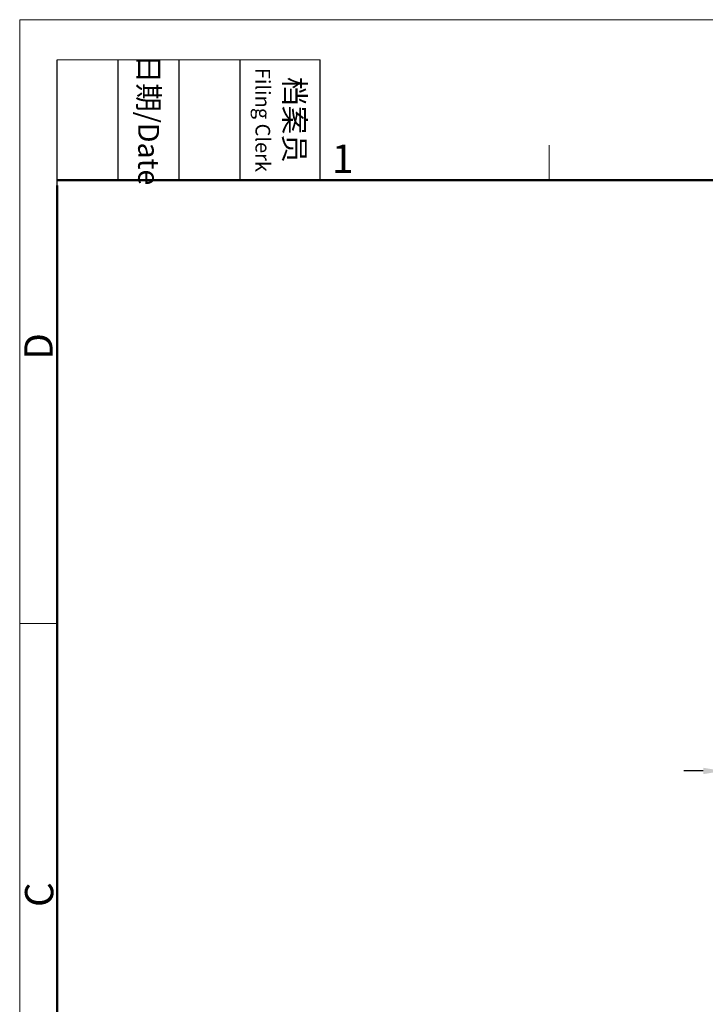
# Model space of a CAD drawing. Units: millimetres. Extents: x 3451 to 4193, y 481 to 1006.
# Drawn here: x 3451 to 3611, y 776 to 1006 of the extents above; entities that cross this region are included whole.
import ezdxf

# ---------------------------------------------------------------- set-up
doc = ezdxf.new("R2010")
doc.units = ezdxf.units.MM
doc.header["$LTSCALE"] = 65.395
doc.header["$PDMODE"] = 3
doc.header["$PDSIZE"] = 8
doc.layers.get('Defpoints').update_dxf_attribs({"linetype": 'CONTINUOUS'})
doc.layers.add('Dim', color=3, linetype='CONTINUOUS', lineweight=15)
doc.layers.add('图框', color=7, linetype='CONTINUOUS', lineweight=20)
doc.styles.add('Romans字体', font='romans.shx', dxfattribs={"width": 0.75})
doc.styles.add('txt字体', font='txt', dxfattribs={"width": 0.7})
doc.dimstyles.new('01', dxfattribs={"dimtxt": 6, "dimasz": 4.5, "dimexe": 1.2, "dimexo": 0.2, "dimgap": 0.5, "dimtad": 1, "dimdec": 1, "dimdsep": 46, "dimtxsty": 'Romans字体', "dimcen": 0, "dimclrd": 1, "dimclre": 6, "dimclrt": 4, "dimazin": 2, "dimtfac": 1, "dimtdec": 1, "dimtofl": 0, "dimtmove": 0, "dimatfit": 3, "dimfxl": 1, "dimtolj": 1, "dimtzin": 0, "dimarcsym": 0})

# ---------------------------------------------------------------- blocks, each defined once
blk = doc.blocks.new('*D14')
at = {"layer": 'Defpoints', "color": 0}
for p in [(3615.03, 868.72), (3622.07, 844.22), (3622.07, 830.21)]:
    blk.add_point(p, dxfattribs=at)
at = {"layer": 'Dim', "color": 6, "lineweight": -2}
for p, q in [((3615.03, 868.52), (3615.03, 829.01)), ((3622.07, 844.02), (3622.07, 829.01))]:
    blk.add_line(p, q, dxfattribs=at)
at = {"layer": 'Dim', "color": 1, "lineweight": -2}
for p, q in [((3610.53, 830.21), (3606.03, 830.21)), ((3626.57, 830.21), (3631.07, 830.21))]:
    blk.add_line(p, q, dxfattribs=at)
at = {"layer": 'Dim', "color": 1}
for points in [[(3610.53, 830.96), (3610.53, 829.46), (3615.03, 830.21)], [(3626.57, 830.96), (3626.57, 829.46), (3622.07, 830.21)]]:
    blk.add_solid(points, dxfattribs=at)
at = {"layer": 'Dim', "color": 4, "insert": (3618.55, 833.71), "char_height": 6, "attachment_point": 5, "style": 'Romans字体'}
blk.add_mtext('\\A1;7', dxfattribs=at)

msp = doc.modelspace()

# ---------------------------------------------------------------- linework, layer by layer
at = {"layer": '图框', "color": 1, "lineweight": 18}
for q in [(3450.67, 480.86), (4193.16, 1005.86)]:
    msp.add_line((3450.67, 1005.86), q, dxfattribs=at)
at = {"layer": '图框', "lineweight": -3}
for p, q in [((3459.42, 967.08), (3459.42, 996.5)), ((3473.69, 968.36), (3473.69, 996.5)), ((3487.97, 968.36), (3487.97, 996.5)), ((3502.25, 968.36), (3502.25, 996.5)), ((3520.97, 968.36), (3520.97, 996.5)), ((3459.42, 967.08), (3459.42, 990.78)), ((3473.69, 968.36), (3473.69, 992.07)), ((3487.97, 968.36), (3487.97, 992.07)), ((3502.25, 968.36), (3502.25, 992.07))]:
    msp.add_line(p, q, dxfattribs=at)
at = {"layer": '图框', "lineweight": 18}
msp.add_line((3459.42, 996.5), (3520.97, 996.5), dxfattribs=at)
at = {"layer": '图框', "color": 6}
for p, q in [((3574.5, 976.52), (3574.5, 968.36)), ((3459.42, 864.71), (3450.67, 864.71))]:
    msp.add_line(p, q, dxfattribs=at)
at = {"layer": '图框', "lineweight": 50}
for p, q in [((3459.42, 968.36), (4184.46, 968.36)), ((3459.42, 489.57), (3459.42, 967.08))]:
    msp.add_line(p, q, dxfattribs=at)

# ---------------------------------------------------------------- texts
at = {"layer": '图框', "char_height": 4.8975, "width": 28.1386, "attachment_point": 4, "rotation": 270, "style": 'txt字体'}
for s, insert in [('\\pxqc;日期{\\Fromans|c134;/Date}', (3480.83, 996.5)), ('\\pxqc;档案员{\\H0.7x;\\P\\Fromans|c134;Filing Clerk\\fFangSong_GB2312|b0|i0|c134|p49; }', (3511.61, 996.5))]:
    msp.add_mtext(s, dxfattribs=dict(at, insert=insert))
at = {"layer": '图框', "color": 6, "insert": (3523.71, 976.68), "char_height": 6.63, "width": 6.3948, "attachment_point": 1, "style": 'Romans字体'}
msp.add_mtext('1', dxfattribs=at)
at = {"layer": '图框', "color": 6, "char_height": 6.63, "width": 6.3948, "attachment_point": 1, "rotation": 90, "style": 'Romans字体'}
for s, insert in [('D', (3451.75, 926.36)), ('C', (3451.9, 798.41))]:
    msp.add_mtext(s, dxfattribs=dict(at, insert=insert))

# ---------------------------------------------------------------- dimensions: what is measured, and where the dimension line sits
at = {"layer": 'Dim'}
dim = msp.add_linear_dim(base=(3622.07, 830.21), p1=(3615.03, 868.72), p2=(3622.07, 844.22), dimstyle='01', dxfattribs=at)
dim.commit()
dim.dimension.update_dxf_attribs({"geometry": '*D14', "text_midpoint": (3618.55, 833.71)})

doc.saveas('drawing.dxf')
